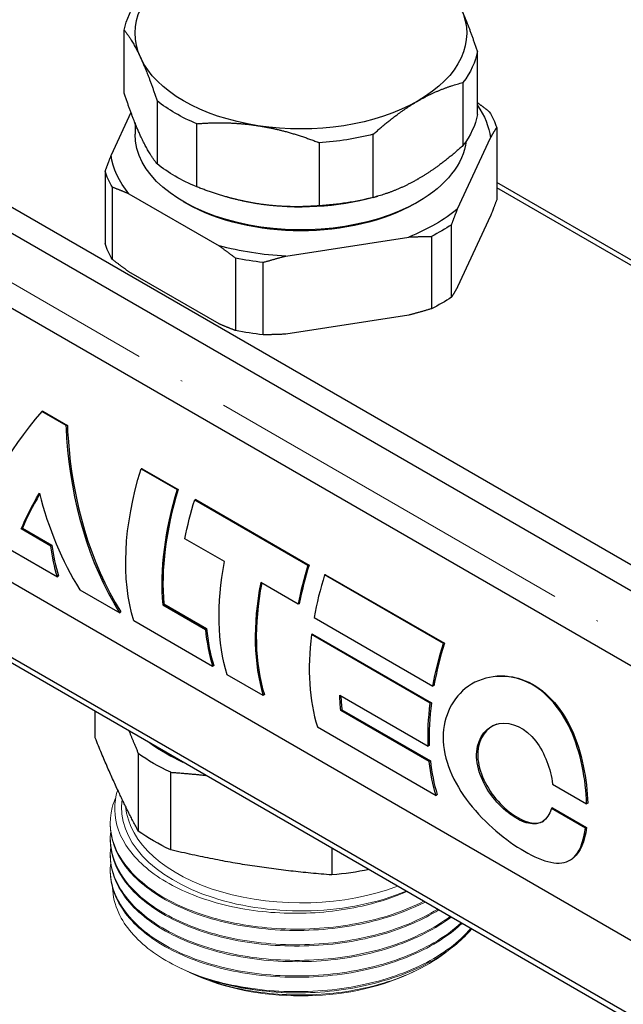
# Model space of a CAD drawing. Units: millimetres. Extents: x 892 to 22489, y 676 to 1894.
# Drawn here: x 3227 to 3265, y 993 to 1055 of the extents above; entities that cross this region are included whole.
import ezdxf

# ---------------------------------------------------------------- set-up
doc = ezdxf.new("R2010")
doc.units = ezdxf.units.MM
doc.linetypes.add('ACAD_ISO04W100', pattern=[30, 24, -3, 0, -3])
doc.layers.get('0').update_dxf_attribs({"color": 220})
for name, color, linetype, lineweight in [('Осевая', 1, 'ACAD_ISO04W100', 15), ('Основная толстая', 7, 'Continuous', 30), ('Основная тонкая', 7, 'Continuous', 15)]:
    doc.layers.add(name, color=color, linetype=linetype, lineweight=lineweight)

# ---------------------------------------------------------------- blocks, each defined once
blk = doc.blocks.new('*U383')
at = {"layer": 'Осевая', "color": 0, "transparency": 16777216}
blk.add_line((160.694, -92.776), (-132.088, 76.261), dxfattribs=at)
blk = doc.blocks.new('A$C6EE93D52')
at = {"layer": 'Основная толстая', "extrusion": (3.33067e-16, 0.816497, 0.57735)}
for p, q in [((29.78, -115.669), (-133.714, -21.276)), ((28.845, -116.762), (-133.714, -22.909)), ((27.062, -120.437), (-135.444, -26.614)), ((23.956, -135.854), (-138.47, -42.077)), ((26.799, -142.191), (-133.714, -49.519)), ((26.799, -142.533), (-133.714, -49.86)), ((-51.804, -57.333), (-51.804, -53.377)), ((-29.655, -58.659), (-29.655, -54.703)), ((-30.565, -56.663), (-30.565, -60.619)), ((-49.746, -57.811), (-49.746, -61.767)), ((-51.385, -58.537), (-52.63, -61.219)), ((-51.129, -59.2), (-51.129, -59.896)), ((-47.261, -63.202), (-47.261, -59.246)), ((-28.448, -59.485), (-28.448, -64.024)), ((-39.582, -60.434), (-39.582, -64.39)), ((-36.187, -63.865), (-36.187, -59.908)), ((-30.897, -64.581), (-28.829, -60.125)), ((-53.011, -62.219), (-53.011, -66.758)), ((-14.527, -70.971), (-28.448, -62.934)), ((-52.549, -67.753), (-52.549, -63.214)), ((-14.772, -71.168), (-28.448, -63.272)), ((-51.509, -63.634), (-45.859, -66.896)), ((-47.907, -64.244), (-48.083, -64.142)), ((-45.291, -63.863), (-45.377, -63.839)), ((-36.168, -63.863), (-35.906, -63.79)), ((-33.552, -64.244), (-33.376, -64.142)), ((-28.829, -65.024), (-30.897, -69.48)), ((-31.277, -70.12), (-31.277, -65.581)), ((-41.677, -67.543), (-33.959, -66.349)), ((-32.539, -66.309), (-32.539, -70.848)), ((-44.82, -67.676), (-44.82, -72.215)), ((-43.097, -72.481), (-43.097, -67.942)), ((-45.859, -71.795), (-51.509, -68.533)), ((-33.959, -71.248), (-41.677, -72.442)), ((-56.917, -77.276), (-56.982, -77.281)), ((-55.439, -78.172), (-56.982, -77.281)), ((-56.917, -77.276), (-55.374, -78.167)), ((-55.374, -78.167), (-55.439, -78.172)), ((-50.684, -80.875), (-50.749, -80.879)), ((-50.749, -80.879), (-48.482, -82.188)), ((-50.684, -80.875), (-48.418, -82.183)), ((-48.418, -82.183), (-48.482, -82.188)), ((-47.321, -82.817), (-47.385, -82.822)), ((-47.385, -82.822), (-40.282, -86.923)), ((-47.321, -82.817), (-40.217, -86.918)), ((-61.244, -84.619), (-56.001, -87.647)), ((-58.192, -84.603), (-58.262, -84.654)), ((-56.407, -85.725), (-58.262, -84.654)), ((-58.192, -84.603), (-56.337, -85.674)), ((-56.337, -85.674), (-56.407, -85.725)), ((-45.511, -86.703), (-48, -85.266)), ((-40.217, -86.918), (-40.282, -86.923)), ((-55.933, -87.584), (-56.001, -87.647)), ((-39.173, -87.521), (-39.238, -87.526)), ((-31.789, -91.826), (-39.238, -87.526)), ((-39.173, -87.521), (-31.725, -91.821)), ((-40.896, -89.367), (-43.244, -88.012)), ((-54.59, -88.461), (-52.089, -89.906)), ((-49.317, -89.356), (-49.387, -89.405)), ((-49.387, -89.405), (-46.711, -90.95)), ((-49.317, -89.356), (-46.64, -90.902)), ((-40.828, -89.347), (-40.896, -89.367)), ((-52.021, -89.843), (-52.089, -89.906)), ((-46.262, -93.269), (-51.206, -90.415)), ((-39.896, -90.201), (-32.447, -94.501)), ((-46.64, -90.902), (-46.711, -90.95)), ((-39.992, -91.254), (-40.062, -91.282)), ((-32.613, -95.582), (-40.062, -91.282)), ((-39.992, -91.254), (-32.544, -95.554)), ((-31.725, -91.821), (-31.789, -91.826)), ((-46.194, -93.207), (-46.262, -93.269)), ((-43.086, -95.103), (-45.353, -93.795)), ((-43.018, -95.041), (-43.086, -95.103)), ((-32.379, -94.48), (-32.447, -94.501)), ((-38.29, -95.079), (-32.743, -98.282)), ((-32.544, -95.554), (-32.613, -95.582)), ((-53.626, -97.753), (-53.626, -96.099)), ((-38.151, -95.99), (-38.221, -96.04)), ((-32.674, -99.242), (-38.221, -96.04)), ((-38.151, -95.99), (-32.604, -99.192)), ((-39.694, -97.062), (-32.246, -101.362)), ((-50.925, -98.734), (-50.925, -103.597)), ((-32.672, -98.238), (-32.743, -98.282)), ((-32.604, -99.192), (-32.674, -99.242)), ((-48.892, -104.773), (-48.892, -99.91)), ((-24.943, -100.65), (-22.81, -101.882)), ((-32.178, -101.299), (-32.246, -101.362)), ((-22.74, -101.85), (-22.81, -101.882)), ((-24.946, -102.144), (-25.017, -102.185)), ((-22.884, -103.416), (-25.017, -102.185)), ((-24.946, -102.144), (-22.813, -103.375)), ((-22.813, -103.375), (-22.884, -103.416)), ((-38.776, -104.673), (-38.776, -106.344))]:
    blk.add_line(p, q, dxfattribs=at)
at = {"layer": 'Основная толстая', "extrusion": (-6.17156e-17, 5.55112e-16, -1)}
blk.add_ellipse((-40.729, -53.568), major_axis=(-10.4, 0), ratio=0.57735, start_param=-0.261782, end_param=0.785415, dxfattribs=at)
at = {"layer": 'Основная толстая', "extrusion": (-8.22366e-17, 1.11022e-16, -1)}
blk.add_ellipse((-40.729, -54.04), major_axis=(-11.134, 0), ratio=0.57735, start_param=0.103298, end_param=0.420335, dxfattribs=at)
at = {"layer": 'Основная толстая', "extrusion": (-9.86956e-17, 6.66134e-16, -1)}
blk.add_ellipse((-40.729, -53.568), major_axis=(10.4, 0), ratio=0.57735, start_param=-0.261782, end_param=0.785398, dxfattribs=at)
at = {"layer": 'Основная толстая', "extrusion": (-1.43505e-16, 2.77556e-16, -1)}
blk.add_ellipse((-40.729, -54.04), major_axis=(11.134, 0), ratio=0.57735, start_param=0.103298, end_param=0.420335, dxfattribs=at)
at = {"layer": 'Основная толстая', "extrusion": (-1.66533e-16, -1.11022e-16, -1)}
blk.add_ellipse((-40.729, -53.568), major_axis=(-10.4, 0), ratio=0.57735, start_param=-1.30898, end_param=-0.261782, dxfattribs=at)
at = {"layer": 'Основная толстая', "extrusion": (-1.43505e-16, 3.33067e-16, -1)}
blk.add_ellipse((-40.729, -54.04), major_axis=(-11.134, 0), ratio=0.57735, start_param=-0.943899, end_param=-0.626863, dxfattribs=at)
at = {"layer": 'Основная толстая', "extrusion": (-9.63613e-17, 3.88578e-16, -1)}
blk.add_ellipse((-40.729, -53.568), major_axis=(-10.4, 0), ratio=0.57735, start_param=-2.356194, end_param=-1.30898, dxfattribs=at)
at = {"layer": 'Основная толстая', "extrusion": (-9.13652e-17, 4.44089e-16, -1)}
blk.add_ellipse((-40.729, -60.672), major_axis=(11.938, 0), ratio=0.57735, start_param=-0.382763, end_param=-0.079432, dxfattribs=at)
at = {"layer": 'Основная толстая', "extrusion": (-1.45115e-17, 2.77556e-16, -1)}
blk.add_ellipse((-40.729, -60.852), major_axis=(12.507, 0), ratio=0.57735, start_param=-0.333186, end_param=-0.190413, dxfattribs=at)
at = {"layer": 'Основная толстая', "extrusion": (-1.20476e-16, 5.55112e-17, -1)}
blk.add_ellipse((-40.729, -57.996), major_axis=(11.134, 0), ratio=0.57735, start_param=0.103298, end_param=0.420335, dxfattribs=at)
at = {"layer": 'Основная толстая', "extrusion": (-4.70545e-17, 2.77556e-16, -1)}
blk.add_ellipse((-40.729, -59.896), major_axis=(-10.4, 0), ratio=0.57735, start_param=-2.356194, end_param=0, dxfattribs=at)
at = {"layer": 'Основная толстая', "extrusion": (-1.72769e-16, 6.66134e-16, -1)}
blk.add_ellipse((-40.729, -54.04), major_axis=(-11.134, 0), ratio=0.57735, start_param=-1.991097, end_param=-1.67406, dxfattribs=at)
at = {"layer": 'Основная толстая', "extrusion": (-5.24706e-17, 5.55112e-17, -1)}
blk.add_ellipse((-40.729, -59.896), major_axis=(10.4, 0), ratio=0.57735, start_param=0.072627, end_param=0.785398, dxfattribs=at)
at = {"layer": 'Основная толстая', "extrusion": (-2.64998e-16, 4.44089e-16, -1)}
blk.add_ellipse((-40.729, -60.672), major_axis=(-11.938, 0), ratio=0.57735, start_param=-0.444167, end_param=-0.079432, dxfattribs=at)
at = {"layer": 'Основная толстая', "extrusion": (-7.42843e-17, 1.11022e-16, -1)}
blk.add_ellipse((-40.729, -60.852), major_axis=(-12.507, 0), ratio=0.57735, start_param=-0.333186, end_param=-0.190413, dxfattribs=at)
at = {"layer": 'Основная толстая', "extrusion": (-1.99016e-16, 4.996e-16, -1)}
blk.add_ellipse((-40.729, -57.996), major_axis=(-11.134, 0), ratio=0.57735, start_param=-0.943899, end_param=-0.626863, dxfattribs=at)
at = {"layer": 'Основная толстая', "extrusion": (-1.48085e-16, 1.66533e-16, -1)}
blk.add_ellipse((-40.729, -58.467), major_axis=(-10.4, 0), ratio=0.57735, start_param=-1.30898, end_param=-1.116755, dxfattribs=at)
at = {"layer": 'Основная толстая', "extrusion": (-4.70545e-17, 1.66533e-16, -1)}
blk.add_ellipse((-40.729, -58.467), major_axis=(-10.4, 0), ratio=0.57735, start_param=-2.024837, end_param=-1.30898, dxfattribs=at)
at = {"layer": 'Основная толстая', "extrusion": (-1.26712e-16, 6.66134e-16, -1)}
blk.add_ellipse((-40.729, -57.996), major_axis=(-11.134, 0), ratio=0.57735, start_param=-1.991097, end_param=-1.67406, dxfattribs=at)
at = {"layer": 'Основная толстая', "extrusion": (-1.3243e-16, 6.10623e-16, -1)}
blk.add_ellipse((-40.729, -60.1), major_axis=(-10.15, 0), ratio=0.57735, start_param=-2.356194, end_param=-0.785398, dxfattribs=at)
at = {"layer": 'Основная толстая', "extrusion": (-1.049e-16, 3.88578e-16, -1)}
blk.add_ellipse((-40.729, -60.672), major_axis=(-11.938, 0), ratio=0.57735, start_param=-2.538562, end_param=-2.173827, dxfattribs=at)
at = {"layer": 'Основная толстая', "extrusion": (-2.3864e-16, 2.77556e-16, -1)}
blk.add_ellipse((-40.729, -60.852), major_axis=(-12.507, 0), ratio=0.57735, start_param=-2.427581, end_param=-2.284808, dxfattribs=at)
at = {"layer": 'Основная толстая', "extrusion": (-1.35784e-16, 3.33067e-16, -1)}
blk.add_ellipse((-40.729, -65.391), major_axis=(-12.507, 0), ratio=0.57735, start_param=-0.333186, end_param=-0.190413, dxfattribs=at)
at = {"layer": 'Основная толстая', "extrusion": (-1.26265e-16, 2.22045e-16, -1)}
blk.add_ellipse((-40.729, -60.672), major_axis=(-11.938, 0), ratio=0.57735, start_param=-1.491365, end_param=-1.126629, dxfattribs=at)
at = {"layer": 'Основная толстая', "extrusion": (-1.45115e-17, 5.55112e-16, -1)}
blk.add_ellipse((-40.729, -60.852), major_axis=(-12.507, 0), ratio=0.57735, start_param=-1.380383, end_param=-1.237611, dxfattribs=at)
at = {"layer": 'Основная толстая', "extrusion": (-3.70955e-17, 1.11022e-16, -1)}
blk.add_ellipse((-40.729, -65.391), major_axis=(-12.507, 0), ratio=0.57735, start_param=-2.427581, end_param=-2.284808, dxfattribs=at)
at = {"layer": 'Основная толстая', "extrusion": (-1.66533e-16, 3.88578e-16, -1)}
blk.add_ellipse((-40.729, -65.391), major_axis=(-12.507, 0), ratio=0.57735, start_param=-1.380383, end_param=-1.237611, dxfattribs=at)
at = {"layer": 'Основная толстая', "extrusion": (3.89112e-17, 2.3393e-16, -1)}
blk.add_ellipse((-40.08, -80.071), major_axis=(8.225, 14.246), ratio=0.57735, start_param=-2.652448, end_param=-1.946408, dxfattribs=at)
at = {"layer": 'Основная толстая'}
for centre, major_axis, start_param, end_param in [((-37.814, -81.38), (-8.225, -14.246), -1.195185, -0.685223), ((-37.814, -81.38), (-8.175, -14.16), -1.195185, -0.685223), ((-44.876, -77.303), (-8.175, -14.16), -0.653598, -0.489145), ((-29.613, -86.115), (-8.225, -14.246), -1.195185, -1.030732), ((-29.613, -86.115), (-8.175, -14.16), -1.195185, -1.030732), ((-28.569, -86.717), (-8.225, -14.246), -1.195185, -1.01492), ((-31.96, -84.759), (-8.225, -14.246), -1.030732, -0.489145), ((-31.96, -84.759), (-8.175, -14.16), -1.027061, -0.489145), ((-35.137, -82.925), (-8.225, -14.246), -0.685223, -0.489145), ((-35.137, -82.925), (-8.175, -14.16), -0.685223, -0.489145), ((-28.569, -86.717), (-8.225, -14.246), -0.940204, -0.489145), ((-21.121, -91.018), (-8.175, -14.16), -1.195185, -1.01492), ((-26.668, -87.815), (-8.175, -14.16), -0.737459, -0.66941), ((-21.121, -91.018), (-8.175, -14.16), -0.940204, -0.744126), ((-21.121, -91.018), (-8.175, -14.16), -0.66941, -0.489145)]:
    blk.add_ellipse(centre, major_axis=major_axis, ratio=0.57735, start_param=start_param, end_param=end_param, dxfattribs=at)
at = {"layer": 'Основная толстая', "extrusion": (1.11556e-17, 1.85856e-16, -1)}
blk.add_ellipse((-36.717, -82.013), major_axis=(8.225, 14.246), ratio=0.57735, start_param=-2.11086, end_param=-1.946408, dxfattribs=at)
at = {"layer": 'Основная толстая', "extrusion": (1.31341e-16, 1.16467e-16, -1)}
blk.add_ellipse((-44.876, -77.303), major_axis=(8.225, 14.246), ratio=0.57735, start_param=-2.652448, end_param=-2.487995, dxfattribs=at)
at = {"layer": 'Основная толстая', "extrusion": (-6.4674e-17, 1.65537e-16, -1)}
blk.add_ellipse((-34.227, -83.45), major_axis=(8.225, 14.246), ratio=0.57735, start_param=-2.652448, end_param=-2.11086, dxfattribs=at)
at = {"layer": 'Основная толстая', "extrusion": (-1.77422e-16, 3.5883e-16, -1)}
blk.add_ellipse((-21.121, -91.018), major_axis=(8.225, 14.246), ratio=0.57735, start_param=-2.126673, end_param=-1.946408, dxfattribs=at)
at = {"layer": 'Основная толстая', "extrusion": (2.51526e-16, 4.70777e-17, -1)}
blk.add_ellipse((-26.668, -87.815), major_axis=(8.225, 14.246), ratio=0.57735, start_param=-2.472182, end_param=-2.397467, dxfattribs=at)
at = {"layer": 'Основная толстая', "extrusion": (3.51927e-17, 1.71978e-16, -1)}
blk.add_ellipse((-21.121, -91.018), major_axis=(8.225, 14.246), ratio=0.57735, start_param=-2.397467, end_param=-2.201389, dxfattribs=at)
at = {"layer": 'Основная толстая', "extrusion": (5.13201e-17, 2.77556e-16, -1)}
blk.add_ellipse((-40.729, -93.822), major_axis=(-12, 0), ratio=0.57735, start_param=-0.908929, end_param=-0.661867, dxfattribs=at)
at = {"layer": 'Основная толстая', "extrusion": (-6.48381e-17, 4.996e-16, -1)}
blk.add_ellipse((-40.729, -94.033), major_axis=(-13.048, 0), ratio=0.57735, start_param=-0.894886, end_param=-0.67389, dxfattribs=at)
at = {"layer": 'Основная толстая', "extrusion": (5.92297e-17, 1.581e-16, -1)}
blk.add_ellipse((-21.121, -91.018), major_axis=(8.225, 14.246), ratio=0.57735, start_param=-2.652448, end_param=-2.472182, dxfattribs=at)
at = {"layer": 'Основная толстая', "extrusion": (-6.82794e-17, 5.55112e-17, -1)}
blk.add_ellipse((-40.729, -98.896), major_axis=(-13.048, 0), ratio=0.57735, start_param=-0.894886, end_param=-0.67389, dxfattribs=at)
at = {"layer": 'Основная толстая', "extrusion": (-7.81048e-17, 2.22045e-16, -1)}
blk.add_ellipse((-40.729, -98.896), major_axis=(-13.048, 0), ratio=0.57735, start_param=-1.904633, end_param=-1.721087, dxfattribs=at)
at = {"layer": 'Основная толстая'}
for points, weights in [([(-29.655, -54.703), (-30.187, -53.085), (-30.684, -52.014)], [1, 1.01748584364, 1]), ([(-51.804, -53.377), (-51.272, -54.052), (-50.775, -55.122)], [1, 1.01748584364, 1]), ([(-50.775, -55.122), (-50.278, -56.193), (-49.746, -57.811)], [1, 1.01748584364, 1]), ([(-33.376, -57.814), (-32.018, -57.031), (-30.565, -56.663)], [1.00000158158, 1.01748505281, 1]), ([(-50.775, -60.021), (-51.272, -58.951), (-51.804, -57.333)], [1, 1.01748584364, 1]), ([(-28.91, -58.49), (-29.289, -58.197), (-29.655, -57.926)], [1, 1.00129088466, 1.00074338357]), ([(-47.261, -59.246), (-45.276, -59.081), (-43.421, -59.368)], [1, 1.01748584364, 1]), ([(-43.421, -59.368), (-41.567, -59.655), (-39.582, -60.434)], [1, 1.01748584364, 1]), ([(-28.829, -60.125), (-28.643, -59.801), (-28.448, -59.485)], [1, 1.00181287654, 1]), ([(-49.746, -61.767), (-50.278, -61.092), (-50.775, -60.021)], [1, 1.01748584364, 1]), ([(-30.565, -60.619), (-32.018, -61.929), (-33.376, -62.713)], [1, 1.01748505281, 1.00000158158]), ([(-52.63, -61.219), (-52.816, -61.695), (-53.011, -62.219)], [1, 1.00181287654, 1]), ([(-52.549, -63.214), (-52.017, -63.417), (-51.509, -63.634)], [1, 1.00181287654, 1]), ([(-43.421, -64.267), (-45.276, -63.98), (-47.261, -63.202)], [1, 1.01748584364, 1]), ([(-28.448, -64.024), (-28.643, -64.548), (-28.829, -65.024)], [1, 1.00181287655, 1]), ([(-39.582, -64.39), (-41.567, -64.554), (-43.421, -64.267)], [1, 1.01748584364, 1]), ([(-31.277, -65.581), (-31.083, -65.057), (-30.897, -64.581)], [1, 1.00181287654, 1]), ([(-33.959, -66.349), (-33.265, -66.318), (-32.539, -66.309)], [1, 1.00181287654, 1]), ([(-45.859, -66.896), (-45.352, -67.265), (-44.82, -67.676)], [1, 1.00181287654, 1]), ([(-51.509, -68.533), (-52.017, -68.164), (-52.549, -67.753)], [1, 1.00181287655, 1]), ([(-43.097, -67.942), (-42.37, -67.726), (-41.677, -67.543)], [1, 1.00181287654, 1]), ([(-30.897, -69.48), (-31.083, -69.804), (-31.277, -70.12)], [1, 1.00181287655, 1]), ([(-32.539, -70.848), (-33.265, -71.065), (-33.959, -71.248)], [1, 1.00181287655, 1]), ([(-44.82, -72.215), (-45.352, -72.012), (-45.859, -71.795)], [1, 1.00181287655, 1]), ([(-41.677, -72.442), (-42.37, -72.473), (-43.097, -72.481)], [1, 1.00181287655, 1]), ([(-51.509, -97.321), (-51.226, -97.989), (-50.925, -98.734)], [1.00694496365, 1.00749917284, 1]), ([(-50.925, -103.597), (-52.275, -101.084), (-53.626, -97.753)], [1, 1.09184551475, 1]), ([(-48.892, -99.91), (-47.76, -99.991), (-46.691, -100.103)], [1, 1.00754108503, 1.00693851725]), ([(-38.776, -106.344), (-43.834, -105.967), (-48.892, -104.773)], [1, 1.09184551475, 1])]:
    blk.add_rational_spline(points, weights, degree=2, dxfattribs=at)
for points, weights, knots in [([(-36.187, -59.908), (-34.733, -58.598), (-33.376, -57.814), (-33.376, -57.814), (-33.376, -57.814)], [1, 1.01748584364, 1, 1.00000079083, 1.00000158158], [0, 0, 0, 0.4026377, 0.4026377, 0.4026559, 0.4026559, 0.4026559]), ([(-33.376, -62.713), (-33.376, -62.713), (-33.376, -62.713), (-34.733, -63.497), (-36.187, -63.865)], [1.00000158158, 1.00000079083, 1, 1.01748584364, 1], [0.4026195, 0.4026195, 0.4026195, 0.4026377, 0.4026377, 0.8052754, 0.8052754, 0.8052754])]:
    blk.add_rational_spline(points, weights, degree=2, knots=knots, dxfattribs=at)
for points, knots in [([(-56.982, -77.281), (-59.195, -79.905), (-60.598, -82.457), (-61.147, -84.271), (-61.183, -84.39), (-61.215, -84.506), (-61.244, -84.619)], [0, 0, 0, 0, 0.6624002, 0.6624002, 0.6624002, 0.7060398, 0.7060398, 0.7060398, 0.7060398]), ([(-52.089, -89.906), (-54.029, -86.815), (-55.125, -82.949), (-55.395, -78.961), (-55.413, -78.699), (-55.428, -78.436), (-55.439, -78.172)], [0, 0, 0, 0, 0.6624002, 0.6624002, 0.6624002, 0.7060398, 0.7060398, 0.7060398, 0.7060398]), ([(-55.374, -78.167), (-55.362, -78.429), (-55.348, -78.691), (-55.329, -78.952), (-55.053, -82.92), (-53.957, -86.766), (-52.021, -89.843)], [-0.7060398, -0.7060398, -0.7060398, -0.7060398, -0.6624002, -0.6624002, -0.6624002, 0, 0, 0, 0]), ([(-22.81, -101.882), (-22.847, -100.395), (-23.162, -98.658), (-23.822, -97.222), (-24.483, -95.785), (-25.513, -94.664), (-26.714, -94.173), (-27.978, -93.656), (-29.409, -93.848), (-30.419, -94.663), (-31.332, -95.4), (-31.863, -96.624), (-31.797, -97.961), (-31.727, -99.352), (-31.014, -100.836), (-29.984, -102.08), (-28.943, -103.339), (-27.622, -104.371), (-26.488, -104.987), (-25.285, -105.641), (-24.306, -105.814), (-23.693, -105.318), (-23.27, -104.977), (-23.005, -104.317), (-22.884, -103.416)], [0, 0, 0, 0, 0.770228, 0.770228, 0.770228, 1.540496, 1.540496, 1.540496, 2.350382, 2.350382, 2.350382, 3.082689, 3.082689, 3.082689, 3.844258, 3.844258, 3.844258, 4.614587, 4.614587, 4.614587, 5.431757, 5.431757, 5.431757, 5.995521, 5.995521, 5.995521, 5.995521]), ([(-28.455, -93.888), (-27.858, -93.842), (-27.236, -93.931), (-26.651, -94.171), (-25.449, -94.663), (-24.418, -95.782), (-23.756, -97.213), (-23.094, -98.644), (-22.777, -100.372), (-22.74, -101.85)], [-1.916051, -1.916051, -1.916051, -1.916051, -1.540496, -1.540496, -1.540496, -0.770228, -0.770228, -0.770228, 0, 0, 0, 0]), ([(-25.017, -102.185), (-25.228, -102.941), (-25.751, -103.278), (-26.46, -103.111), (-27.155, -102.948), (-28.025, -102.321), (-28.691, -101.465), (-29.358, -100.607), (-29.774, -99.522), (-29.7, -98.616), (-29.625, -97.695), (-29.045, -96.996), (-28.285, -96.854), (-27.522, -96.712), (-26.627, -97.142), (-25.991, -97.965), (-25.423, -98.698), (-25.055, -99.72), (-24.943, -100.65)], [-2.598247, -2.598247, -2.598247, -2.598247, -1.61822, -1.61822, -1.61822, -0.658187, -0.658187, -0.658187, 0.30412, 0.30412, 0.30412, 1.283676, 1.283676, 1.283676, 2.266391, 2.266391, 2.266391, 3.141593, 3.141593, 3.141593, 3.141593]), ([(-28.447, -96.893), (-29.09, -97.118), (-29.562, -97.76), (-29.629, -98.581), (-29.703, -99.48), (-29.287, -100.561), (-28.621, -101.416), (-27.955, -102.269), (-27.085, -102.894), (-26.39, -103.059), (-26.043, -103.142), (-25.74, -103.104), (-25.493, -102.963)], [-1.182017, -1.182017, -1.182017, -1.182017, -0.30412, -0.30412, -0.30412, 0.658187, 0.658187, 0.658187, 1.61822, 1.61822, 1.61822, 2.097986, 2.097986, 2.097986, 2.097986])]:
    blk.add_open_spline(points, degree=3, knots=knots, dxfattribs=at)
for points in [[(-58.262, -84.654), (-57.978, -83.968), (-57.6, -83.214), (-57.127, -82.414)], [(-57.112, -82.474), (-57.559, -83.232), (-57.919, -83.949), (-58.192, -84.603)], [(-57.127, -82.414), (-56.568, -84.608), (-55.718, -86.664), (-54.59, -88.461)], [(-28.505, -93.893), (-28.488, -93.891), (-28.471, -93.89), (-28.455, -93.888)], [(-22.813, -103.375), (-22.934, -104.267), (-23.198, -104.919), (-23.618, -105.258)], [(-23.618, -105.258), (-23.644, -105.279), (-23.669, -105.299), (-23.694, -105.319)]]:
    blk.add_open_spline(points, degree=3, dxfattribs=at)
at = {"layer": 'Основная тонкая', "extrusion": (3.33067e-16, 0.816497, 0.57735)}
for p, q in [((-52.679, -103.089), (-52.679, -103.171)), ((-52.679, -104.069), (-52.679, -104.15)), ((-52.679, -105.049), (-52.679, -105.13)), ((-52.679, -106.028), (-52.679, -106.11)), ((-48.055, -112.298), (-48.241, -112.211)), ((-47.528, -112.544), (-47.705, -112.462)), ((-33.931, -112.544), (-33.638, -112.407))]:
    blk.add_line(p, q, dxfattribs=at)
at = {"layer": 'Основная тонкая', "extrusion": (-1.10414e-16, 2.22045e-16, -1)}
blk.add_ellipse((-40.729, -102.105), major_axis=(-11.25, 0), ratio=0.57735, start_param=-2.198725, end_param=0.079085, dxfattribs=at)
at = {"layer": 'Основная тонкая', "extrusion": (-6.2672e-17, 3.88578e-16, -1)}
blk.add_ellipse((-40.729, -101.751), major_axis=(-11, 0), ratio=0.57735, start_param=-2.155093, end_param=-0.048646, dxfattribs=at)
at = {"layer": 'Основная тонкая', "extrusion": (2.66273e-18, 2.77556e-16, -1)}
blk.add_ellipse((-40.729, -107.702), major_axis=(-10.796, 0), ratio=0.57735, start_param=-2.251956, end_param=-0.889637, dxfattribs=at)
at = {"layer": 'Основная тонкая', "extrusion": (-4.71876e-17, 2.77556e-16, -1)}
blk.add_ellipse((-40.729, -106.845), major_axis=(-11.95, 0), ratio=0.57735, start_param=-1.570796, end_param=-1.047198, dxfattribs=at)
at = {"layer": 'Основная тонкая'}
for points, knots in [([(-52.217, -101.015), (-52.348, -101.427), (-52.41, -101.847), (-52.388, -103.132), (-52.079, -103.986), (-50.904, -105.572), (-50.054, -106.289), (-47.923, -107.49), (-46.665, -107.963), (-43.906, -108.601), (-42.433, -108.762), (-39.465, -108.746), (-37.999, -108.571), (-35.718, -108.018), (-34.862, -107.73), (-34.081, -107.383)], [1.624577, 1.624577, 1.624577, 1.624577, 1.846135, 1.846135, 2.301069, 2.301069, 2.753362, 2.753362, 3.203015, 3.203015, 3.650027, 3.650027, 4.094397, 4.094397, 4.389375, 4.389375, 4.389375, 4.389375]), ([(-33.011, -108.001), (-34.237, -108.621), (-35.674, -109.096), (-37.209, -109.391), (-38.743, -109.684), (-40.373, -109.797), (-41.969, -109.722), (-43.564, -109.647), (-45.125, -109.384), (-46.528, -108.956), (-47.932, -108.527), (-49.177, -107.932), (-50.163, -107.221), (-51.148, -106.511), (-51.874, -105.685), (-52.283, -104.81), (-52.693, -103.935), (-52.786, -103.013), (-52.555, -102.117), (-52.5, -101.904), (-52.426, -101.692), (-52.335, -101.482)], [-37.615947, -37.615947, -37.615947, -37.615947, -37.212731, -37.212731, -37.212731, -36.809809, -36.809809, -36.809809, -36.40713, -36.40713, -36.40713, -36.003836, -36.003836, -36.003836, -35.601104, -35.601104, -35.601104, -35.198257, -35.198257, -35.198257, -35.102306, -35.102306, -35.102306, -35.102306]), ([(-32.147, -108.5), (-33.265, -109.187), (-34.617, -109.741), (-36.098, -110.122), (-37.577, -110.502), (-39.183, -110.707), (-40.788, -110.724), (-42.413, -110.74), (-44.037, -110.563), (-45.526, -110.207), (-46.997, -109.856), (-48.335, -109.332), (-49.435, -108.677), (-50.556, -108.011), (-51.428, -107.21), (-51.979, -106.342), (-52.531, -105.474), (-52.762, -104.541), (-52.653, -103.62)], [-31.431696, -31.431696, -31.431696, -31.431696, -31.028538, -31.028538, -31.028538, -30.625665, -30.625665, -30.625665, -30.217521, -30.217521, -30.217521, -29.814355, -29.814355, -29.814355, -29.403721, -29.403721, -29.403721, -28.993087, -28.993087, -28.993087, -28.993087]), ([(-52.679, -103.171), (-52.679, -104.077), (-52.352, -104.982), (-51.722, -105.814), (-51.093, -106.645), (-50.163, -107.402), (-49.005, -108.022), (-47.845, -108.644), (-46.458, -109.128), (-44.955, -109.436), (-43.453, -109.742), (-41.837, -109.872), (-40.233, -109.813), (-38.628, -109.753), (-37.037, -109.504), (-35.587, -109.084), (-34.632, -108.807), (-33.738, -108.457), (-32.936, -108.045)], [29.059732, 29.059732, 29.059732, 29.059732, 29.462772, 29.462772, 29.462772, 29.865548, 29.865548, 29.865548, 30.269142, 30.269142, 30.269142, 30.672086, 30.672086, 30.672086, 31.075435, 31.075435, 31.075435, 31.341024, 31.341024, 31.341024, 31.341024]), ([(-52.679, -104.15), (-52.679, -105.057), (-52.352, -105.962), (-51.722, -106.794), (-51.092, -107.625), (-50.162, -108.382), (-49.004, -109.003), (-47.844, -109.625), (-46.456, -110.109), (-44.951, -110.416), (-43.449, -110.723), (-41.832, -110.852), (-40.227, -110.792), (-38.621, -110.732), (-37.029, -110.482), (-35.578, -110.061), (-34.271, -109.682), (-33.079, -109.164), (-32.079, -108.539)], [22.776547, 22.776547, 22.776547, 22.776547, 23.17966, 23.17966, 23.17966, 23.582496, 23.582496, 23.582496, 23.98628, 23.98628, 23.98628, 24.389364, 24.389364, 24.389364, 24.793071, 24.793071, 24.793071, 25.156748, 25.156748, 25.156748, 25.156748]), ([(-31.367, -108.951), (-32.365, -109.698), (-33.62, -110.328), (-35.032, -110.791), (-36.442, -111.253), (-38.009, -111.55), (-39.607, -111.658), (-41.204, -111.766), (-42.831, -111.685), (-44.359, -111.425), (-45.89, -111.164), (-47.32, -110.723), (-48.537, -110.138), (-49.751, -109.554), (-50.751, -108.827), (-51.458, -108.016), (-52.165, -107.205), (-52.577, -106.311), (-52.663, -105.407), (-52.688, -105.138), (-52.685, -104.868), (-52.653, -104.599)], [-25.247597, -25.247597, -25.247597, -25.247597, -24.844361, -24.844361, -24.844361, -24.441424, -24.441424, -24.441424, -24.038731, -24.038731, -24.038731, -23.635397, -23.635397, -23.635397, -23.232638, -23.232638, -23.232638, -22.829729, -22.829729, -22.829729, -22.709902, -22.709902, -22.709902, -22.709902]), ([(-52.679, -105.13), (-52.679, -106.036), (-52.351, -106.942), (-51.721, -107.774), (-51.092, -108.606), (-50.161, -109.362), (-49.003, -109.983), (-47.8, -110.627), (-46.354, -111.124), (-44.787, -111.429), (-43.276, -111.723), (-41.654, -111.838), (-40.051, -111.765), (-38.449, -111.691), (-36.867, -111.429), (-35.43, -110.997), (-33.992, -110.566), (-32.7, -109.965), (-31.656, -109.241), (-31.536, -109.157), (-31.419, -109.072), (-31.306, -108.986)], [16.493361, 16.493361, 16.493361, 16.493361, 16.89655, 16.89655, 16.89655, 17.29945, 17.29945, 17.29945, 17.717764, 17.717764, 17.717764, 18.120977, 18.120977, 18.120977, 18.523654, 18.523654, 18.523654, 18.926382, 18.926382, 18.926382, 18.972706, 18.972706, 18.972706, 18.972706]), ([(-30.671, -109.352), (-31.538, -110.154), (-32.682, -110.853), (-34.01, -111.396), (-35.338, -111.938), (-36.849, -112.323), (-38.424, -112.523), (-39.998, -112.722), (-41.635, -112.737), (-43.204, -112.566), (-44.777, -112.394), (-46.28, -112.038), (-47.596, -111.526), (-48.909, -111.014), (-50.034, -110.348), (-50.881, -109.582), (-51.728, -108.815), (-52.296, -107.949), (-52.541, -107.053), (-52.673, -106.566), (-52.711, -106.071), (-52.653, -105.579)], [-19.06463, -19.06463, -19.06463, -19.06463, -18.661313, -18.661313, -18.661313, -18.258306, -18.258306, -18.258306, -17.855557, -17.855557, -17.855557, -17.452049, -17.452049, -17.452049, -17.049167, -17.049167, -17.049167, -16.645969, -16.645969, -16.645969, -16.426716, -16.426716, -16.426716, -16.426716]), ([(-52.679, -106.11), (-52.679, -107.016), (-52.351, -107.923), (-51.721, -108.755), (-51.091, -109.586), (-50.16, -110.343), (-49.002, -110.963), (-47.844, -111.584), (-46.46, -112.067), (-44.96, -112.374), (-43.457, -112.681), (-41.838, -112.811), (-40.233, -112.752), (-38.63, -112.693), (-37.041, -112.444), (-35.592, -112.025), (-34.143, -111.606), (-32.835, -111.016), (-31.772, -110.3), (-31.346, -110.013), (-30.96, -109.706), (-30.617, -109.384)], [10.210176, 10.210176, 10.210176, 10.210176, 10.613445, 10.613445, 10.613445, 11.016412, 11.016412, 11.016412, 11.419127, 11.419127, 11.419127, 11.822533, 11.822533, 11.822533, 12.225342, 12.225342, 12.225342, 12.628366, 12.628366, 12.628366, 12.78988, 12.78988, 12.78988, 12.78988]), ([(-46.704, -112.82), (-48.04, -112.376), (-49.209, -111.786), (-51.075, -110.384), (-51.757, -109.587), (-52.39, -108.218), (-52.519, -107.685), (-52.536, -107.15)], [0, 0, 0, 0, 0.465839, 0.465839, 0.929661, 0.929661, 1.213042, 1.213042, 1.213042, 1.213042]), ([(-30.064, -109.703), (-30.794, -110.559), (-31.822, -111.327), (-33.065, -111.948), (-34.297, -112.564), (-35.739, -113.034), (-37.277, -113.323), (-38.834, -113.615), (-40.488, -113.721), (-42.104, -113.635), (-43.719, -113.548), (-45.296, -113.268), (-46.704, -112.82)], [-12.88388, -12.88388, -12.88388, -12.88388, -12.477253, -12.477253, -12.477253, -12.074095, -12.074095, -12.074095, -11.665734, -11.665734, -11.665734, -11.257374, -11.257374, -11.257374, -11.257374]), ([(-40.729, -113.744), (-39.124, -113.723), (-37.52, -113.513), (-36.043, -113.129), (-34.564, -112.744), (-33.216, -112.184), (-32.103, -111.494), (-31.262, -110.971), (-30.556, -110.374), (-30.017, -109.73)], [5.497787, 5.497787, 5.497787, 5.497787, 5.900786, 5.900786, 5.900786, 6.304273, 6.304273, 6.304273, 6.609369, 6.609369, 6.609369, 6.609369]), ([(-31.476, -111.072), (-32.05, -111.542), (-32.728, -111.969), (-34.627, -112.887), (-35.929, -113.302), (-38.722, -113.82), (-40.185, -113.919), (-43.078, -113.789), (-44.481, -113.562), (-46.525, -112.965), (-47.233, -112.694), (-47.878, -112.379)], [5.601556, 5.601556, 5.601556, 5.601556, 5.898587, 5.898587, 6.3382, 6.3382, 6.775795, 6.775795, 7.211371, 7.211371, 7.468939, 7.468939, 7.468939, 7.468939]), ([(-48.055, -112.298), (-47.283, -112.659), (-46.423, -112.96), (-44.759, -113.379), (-43.984, -113.519), (-42.382, -113.705), (-41.559, -113.75), (-40.729, -113.744)], [1.8978249, 1.8978249, 1.8978249, 1.8978249, 2.2070406, 2.2070406, 2.4536798, 2.4536798, 2.7023319, 2.7023319, 2.7023319, 2.7023319])]:
    blk.add_open_spline(points, degree=3, knots=knots, dxfattribs=at)
at = {"layer": 'Осевая'}
blk.add_blockref('*U383', (-55.15, -71.368), dxfattribs=at)

msp = doc.modelspace()

# ---------------------------------------------------------------- block references
msp.add_blockref('A$C6EE93D52', (3285.431, 1107.685))

doc.saveas('drawing.dxf')
